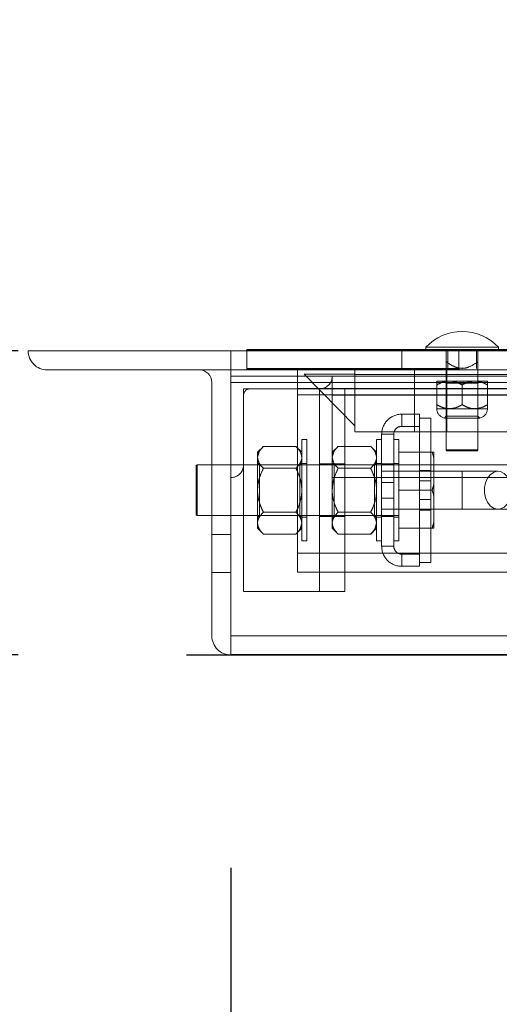
# Model space of a CAD drawing. Units: inches. Extents: x 0.1 to 10.8, y 0.2 to 8.4.
# Drawn here: x 1.2 to 1.4, y 3.7 to 4.2 of the extents above; entities that cross this region are included whole.
import ezdxf

# ---------------------------------------------------------------- set-up
doc = ezdxf.new("R2010")
doc.units = ezdxf.units.IN
doc.header["$MEASUREMENT"] = 0
doc.linetypes.add('CENTERX2', pattern=[0.7999999999999999, 0.5, -0.1, 0.1, -0.1])
doc.linetypes.add('HIDDEN', pattern=[0.07500000000000001, 0.05, -0.025])
doc.layers.add('FORMAT', color=7, linetype='Continuous')
doc.styles.add('SLDTEXTSTYLE0', font='ARIAL.TTF', dxfattribs={"width": 0.948})
doc.dimstyles.new('SLDDIMSTYLE1', dxfattribs={"dimtxt": 0.08089192708333333, "dimasz": 0.08089192708333333, "dimexe": 0, "dimexo": 0.0625, "dimgap": 0.02022298177083333, "dimtad": 0, "dimtih": 1, "dimtoh": 1, "dimdec": 0, "dimlfac": 21, "dimrnd": 1e-09, "dimzin": 12, "dimdsep": 46, "dimlunit": 5, "dimtxsty": 'SLDTEXTSTYLE0', "dimsah": 1, "dimcen": 0.09, "dimadec": 0, "dimazin": 3, "dimtfac": 1, "dimtdec": 0, "dimtofl": 0, "dimtmove": 0, "dimatfit": 3, "dimfxl": 0, "dimfrac": 2, "dimtolj": 1, "dimtzin": 12, "dimarcsym": 0})
doc.dimstyles.new('SLDDIMSTYLE4', dxfattribs={"dimtxt": 0.08089192708333333, "dimasz": 0.08089192708333333, "dimexe": 0, "dimexo": 0.0625, "dimgap": 0.02022298177083333, "dimtad": 0, "dimtih": 1, "dimtoh": 1, "dimdec": 0, "dimlfac": 21, "dimrnd": 1e-09, "dimzin": 12, "dimdsep": 46, "dimlunit": 5, "dimtxsty": 'SLDTEXTSTYLE0', "dimsah": 1, "dimcen": 0.09, "dimadec": 0, "dimazin": 3, "dimtfac": 1, "dimtdec": 0, "dimtmove": 0, "dimatfit": 0, "dimfxl": 0, "dimfrac": 2, "dimtolj": 1, "dimtzin": 12, "dimarcsym": 0})

# ---------------------------------------------------------------- blocks, each defined once
blk = doc.blocks.new('*D29')
at = {"layer": 'FORMAT', "color": 8}
for p, q in [((1.287746701223124, 3.754918420646281), (1.287746701223124, 3.326048353221701)), ((4.716318129794551, 3.754918420646281), (4.716318129794551, 3.326048353221701)), ((1.287746701223124, 3.426048353221701), (2.776723778293442, 3.426048353221701)), ((4.716318129794551, 3.426048353221701), (3.227341052724235, 3.426048353221701))]:
    blk.add_line(p, q, dxfattribs=at)
for points in [[(1.287746701223124, 3.426048353221701), (1.368638628306457, 3.413603441362727), (1.368638628306457, 3.438493265080675)], [(4.716318129794551, 3.426048353221701), (4.635426202711218, 3.438493265080675), (4.635426202711218, 3.413603441362727)]]:
    blk.add_solid(points, dxfattribs=at)
at = {"layer": 'FORMAT', "color": 8, "char_height": 0.08333333333333333, "attachment_point": 1, "style": 'SLDTEXTSTYLE0'}
for s, insert in [('72"', (2.883513890478286, 3.533470662577725, 0.0001874765654293213)), ('LENGTH', (2.776723778293442, 3.409242268508067, 0.0001874765654293213))]:
    blk.add_mtext(s, dxfattribs=dict(at, insert=insert))
blk = doc.blocks.new('*D30')
at = {"layer": 'FORMAT', "color": 8}
for p, q in [((0.9043983697645568, 3.997775563503424), (0.9043983697645568, 4.153336961740604)), ((1.187746701223122, 3.997775563503424), (0.8043983697645567, 3.997775563503424)), ((1.187746701223122, 3.854918420646281), (0.8043983697645567, 3.854918420646281)), ((0.9043983697645568, 3.854918420646281), (0.9043983697645568, 3.699357022409102))]:
    blk.add_line(p, q, dxfattribs=at)
for points in [[(0.9043983697645568, 3.997775563503424), (0.9168432816235311, 4.078667490586757), (0.8919534579055824, 4.078667490586757)], [(0.9043983697645568, 3.854918420646281), (0.8919534579055824, 3.774026493562948), (0.9168432816235311, 3.774026493562948)]]:
    blk.add_solid(points, dxfattribs=at)
at = {"layer": 'FORMAT', "color": 8, "insert": (0.8167440490214165, 3.971655104396047, 0.0001874765654293213), "char_height": 0.08333333333333333, "attachment_point": 1, "style": 'SLDTEXTSTYLE0'}
blk.add_mtext('3"', dxfattribs=at)

msp = doc.modelspace()

# ---------------------------------------------------------------- linework, layer by layer
at = {"color": 7, "linetype": 'Continuous', "lineweight": 15}
for p, q in [((1.192508605985029, 3.997775563503424), (1.287746701223124, 3.997775563503424)), ((4.716318129794552, 3.997775563503424), (1.287746701223122, 3.997775563503424)), ((1.287746701223124, 3.997775563503424), (1.287746701223124, 3.988846992074853)), ((1.295175272651695, 3.998489849217715), (1.295175272651695, 3.998013658741519)), ((1.295175272651695, 3.998489849217715), (1.481352200496588, 3.998489849217715)), ((1.295175272651695, 3.998013658741519), (1.295175272651695, 3.997775563503424)), ((1.295175272651695, 3.998013658741519), (1.473746701223128, 3.998013658741519)), ((1.379270510746933, 3.999442230170095), (1.379270510746933, 3.998489849217714)), ((1.413508605985028, 3.999442230170095), (1.379270510746933, 3.999442230170095)), ((1.413508605985028, 3.998489849217714), (1.413508605985028, 3.999442230170095)), ((1.287746701223124, 3.988846992074853), (1.201437177413601, 3.988846992074853)), ((4.716318129794552, 3.988846992074853), (1.287746701223122, 3.988846992074853)), ((1.287746701223122, 3.982894611122472), (1.287746701223122, 3.988846992074853)), ((1.278818129794553, 3.863846992074852), (1.278818129794553, 3.982894611122472)), ((4.716318129794552, 3.982894611122472), (1.287746701223122, 3.982894611122472)), ((1.287746701223122, 3.863846992074852), (1.287746701223122, 3.982894611122472)), ((1.271894320270743, 3.944204134931995), (1.271418129794552, 3.943929206232381)), ((1.271418129794552, 3.920669539822085), (1.271418129794552, 3.943929206232381)), ((1.278818129794553, 3.944204134931995), (1.271894320270743, 3.944204134931995)), ((1.271894320270743, 3.944204134931995), (1.271894320270743, 3.920394611122472)), ((1.271418129794552, 3.920669539822085), (1.271894320270743, 3.920394611122472)), ((1.271894320270743, 3.920394611122472), (1.278818129794553, 3.920394611122472)), ((4.716318129794552, 3.863846992074852), (1.287746701223122, 3.863846992074852)), ((1.287746701223122, 3.854918420646281), (1.287746701223122, 3.863846992074852)), ((4.716318129794552, 3.854918420646281), (1.287746701223122, 3.854918420646281))]:
    msp.add_line(p, q, dxfattribs=at)
at = {"color": 7, "linetype": 'HIDDEN', "lineweight": 0}
for p, q in [((1.295175272651695, 3.997775563503424), (1.295175272651695, 3.989085087312948)), ((1.368103844080267, 3.998489849217715), (1.368103844080267, 3.989561277789143)), ((1.388949082175504, 3.992643223937752), (1.388949082175504, 3.998489849217714)), ((1.389699082175505, 3.998489849217715), (1.389699082175505, 3.989561277789143)), ((1.394865748842171, 3.989561277789143), (1.394865748842171, 3.998489849217715)), ((1.403080034556457, 3.989561277789143), (1.403080034556457, 3.998489849217715)), ((1.403830034556456, 3.992643223937752), (1.403830034556456, 3.998489849217714)), ((1.295175272651695, 3.989561277789143), (4.708889558365981, 3.989561277789143)), ((1.295175272651695, 3.989085087312948), (1.473746701223128, 3.989085087312948)), ((1.318984796461219, 3.989085087312948), (1.318984796461219, 3.893846992074853)), ((1.34591336788979, 3.986608896836763), (1.34591336788979, 3.989561277789143)), ((1.374008605985028, 3.989561277789143), (1.374008605985028, 3.959799373027238)), ((1.388949082175504, 3.989561277789143), (1.388949082175504, 3.951346992074857)), ((1.388960986937409, 3.989561277789143), (1.388960986937409, 3.986608896836763)), ((1.389246701223123, 3.989561277789143), (1.389246701223123, 3.959799373027238)), ((1.403818129794552, 3.986608896836763), (1.403818129794552, 3.989561277789143)), ((1.403830034556456, 3.951346992074857), (1.403830034556456, 3.989561277789143)), ((1.335365748842172, 3.985870801598662), (1.287746701223124, 3.985870801598662)), ((1.287746701223123, 3.982894611122472), (4.716318129794553, 3.982894611122472)), ((1.322103844080266, 3.986846992074858), (1.34591336788979, 3.986846992074858)), ((1.34591336788979, 3.962513658741524), (1.322103844080266, 3.986846992074858)), ((1.335365748842172, 3.985870801598662), (1.335365748842172, 3.938251753979614)), ((1.335365748842172, 3.985870801598662), (1.473746701223128, 3.985870801598662)), ((1.441151463127885, 3.986608896836763), (1.34591336788979, 3.986608896836763)), ((1.34591336788979, 3.959799373027238), (1.34591336788979, 3.986608896836763)), ((1.384484796461219, 3.983608896836759), (1.390437177413601, 3.983608896836759)), ((1.387996701223125, 3.983608896836759), (1.388949082175506, 3.982656515884379)), ((1.388949082175506, 3.982656515884379), (1.396389558365982, 3.982656515884379)), ((1.388949082175506, 3.982656515884379), (1.388949082175506, 3.967096992074854)), ((1.390437177413601, 3.983608896836759), (1.402341939318363, 3.983608896836759)), ((1.396389558365982, 3.982656515884379), (1.403830034556458, 3.982656515884379)), ((1.402341939318363, 3.983608896836759), (1.408294320270745, 3.983608896836759)), ((1.403830034556458, 3.982656515884379), (1.404782415508839, 3.983608896836759)), ((1.403830034556458, 3.967096992074854), (1.403830034556458, 3.982656515884379)), ((1.293699082175505, 3.976942230170091), (1.293699082175505, 3.979918420646281)), ((1.293699082175505, 3.979918420646281), (1.296675272651696, 3.979918420646281)), ((1.296675272651696, 3.979918420646281), (1.329413367889791, 3.979918420646281)), ((1.318984796461219, 3.980156515884377), (4.685080034556457, 3.980156515884377)), ((1.329413367889791, 3.979918420646281), (1.335365748842171, 3.979918420646281)), ((1.329413367889791, 3.884680325408186), (1.329413367889791, 3.979918420646281)), ((1.335365748842172, 3.979918420646281), (1.473746701223128, 3.979918420646281)), ((1.341318129794553, 3.884680325408186), (1.341318129794553, 3.979918420646281)), ((1.384484796461219, 3.972450569912703), (1.384484796461219, 3.981767223760816)), ((1.396389558365982, 3.972450569912706), (1.396389558365982, 3.981767223760819)), ((1.408294320270745, 3.972450569912703), (1.408294320270745, 3.981767223760816)), ((1.293699082175505, 3.944204134931995), (1.293699082175505, 3.976942230170091)), ((1.318984796461219, 3.977180325408186), (2.351238764715186, 3.977180325408186)), ((1.335365748842172, 3.976942230170091), (1.473746701223128, 3.976942230170091)), ((1.384484796461219, 3.970608896836759), (1.390437177413601, 3.970608896836759)), ((1.390437177413601, 3.970608896836759), (1.402341939318363, 3.970608896836759)), ((1.402341939318363, 3.970608896836759), (1.408294320270745, 3.970608896836759)), ((1.367989558365981, 3.962318420646281), (1.367989558365981, 3.968013658741519)), ((1.3764371774136, 3.96801365874152), (1.367989558365981, 3.96801365874152)), ((1.3764371774136, 3.962318420646282), (1.3764371774136, 3.96801365874152)), ((1.3764371774136, 3.966227944455804), (1.381646701223124, 3.966227944455804)), ((1.381646701223124, 3.898370801598662), (1.381646701223124, 3.966227944455804)), ((1.388949082175506, 3.967096992074854), (1.388081762800575, 3.966229672699924)), ((1.388081762800575, 3.966229672699924), (1.404697353931389, 3.966229672699924)), ((1.403830034556458, 3.967096992074854), (1.388949082175506, 3.967096992074854)), ((1.404697353931389, 3.966229672699924), (1.403830034556458, 3.967096992074854)), ((1.441151463127885, 3.959799373027238), (1.34591336788979, 3.959799373027238)), ((1.3764371774136, 3.962318420646282), (1.367989558365981, 3.962318420646282)), ((1.3764371774136, 3.902280325408186), (1.3764371774136, 3.962318420646282)), ((1.321080034556457, 3.90848984921771), (1.321080034556457, 3.956108896836758)), ((1.323460986937409, 3.956108896836757), (1.321080034556457, 3.956108896836757)), ((1.323460986937409, 3.956108896836758), (1.321080034556457, 3.956108896836758)), ((1.323460986937409, 3.90848984921771), (1.323460986937409, 3.956108896836758)), ((1.356199082175505, 3.90848984921771), (1.356199082175505, 3.956108896836758)), ((1.358580034556457, 3.956108896836758), (1.356199082175505, 3.956108896836758)), ((1.364275272651695, 3.958604134931995), (1.358580034556457, 3.958604134931996)), ((1.358580034556457, 3.958604134931996), (1.358580034556457, 3.905994611122471)), ((1.364275272651695, 3.958604134931996), (1.364275272651695, 3.905994611122471)), ((1.366656225032648, 3.956108896836758), (1.364275272651695, 3.956108896836758)), ((1.366656225032648, 3.90848984921771), (1.366656225032648, 3.956108896836758)), ((1.303009210837041, 3.952919025498291), (1.300246701223125, 3.950156515884376)), ((1.300246701223125, 3.950156515884377), (1.300246701223125, 3.947764112380527)), ((1.303009210837041, 3.952919025498291), (1.318317524942544, 3.952919025498291)), ((1.321080034556459, 3.950156515884375), (1.318317524942544, 3.952919025498291)), ((1.338128258456085, 3.952919025498291), (1.33536574884217, 3.950156515884376)), ((1.338128258456085, 3.952919025498291), (1.353436572561588, 3.952919025498291)), ((1.356199082175503, 3.950156515884375), (1.353436572561588, 3.952919025498291)), ((1.382269218727756, 3.950156515884377), (1.366656225032648, 3.950156515884377)), ((1.383025272651695, 3.947592112777625), (1.382269218727756, 3.950156515884377)), ((1.382269218727756, 3.950156515884377), (1.383025272651695, 3.950156515884376)), ((1.383025272651695, 3.947592112777625), (1.383025272651695, 3.950156515884376)), ((1.388949082175504, 3.951346992074857), (1.403830034556456, 3.951346992074857)), ((1.388949082175504, 3.951346992074857), (1.389224010875118, 3.950870801598667)), ((1.403555105856843, 3.950870801598667), (1.389224010875118, 3.950870801598667)), ((1.403555105856843, 3.950870801598667), (1.403830034556456, 3.951346992074857)), ((1.300246701223125, 3.947764112380527), (1.300840904948988, 3.949787721803072)), ((1.300246701223125, 3.947764112380527), (1.300246701223125, 3.932299373027234)), ((1.335365748842169, 3.947764112380527), (1.335959952568032, 3.949787721803071)), ((1.383025272651695, 3.947592112777625), (1.383025272651695, 3.934863776133986)), ((1.366656225032648, 3.944204134931995), (1.278818129794553, 3.944204134931995)), ((1.293699082175505, 3.884680325408186), (1.293699082175505, 3.944204134931995)), ((1.301199082175506, 3.944204134931995), (1.300246701223125, 3.945156515884375)), ((1.301199082175506, 3.920394611122471), (1.301199082175506, 3.944204134931995)), ((1.320127653604078, 3.944204134931995), (1.301199082175506, 3.944204134931995)), ((1.30300921083704, 3.942609199262762), (1.318317524942544, 3.942609199262762)), ((1.321080034556459, 3.945156515884376), (1.320127653604078, 3.944204134931996)), ((1.320127653604078, 3.944204134931996), (1.320127653604078, 3.920394611122473)), ((1.323460986937409, 3.944918420646281), (1.321080034556457, 3.944918420646281)), ((1.323460986937409, 3.944918420646281), (1.321080034556457, 3.944918420646281)), ((1.341318129794553, 3.944680325408186), (1.329413367889791, 3.944680325408186)), ((1.33631812979455, 3.944204134931995), (1.33536574884217, 3.945156515884375)), ((1.335365748842172, 3.944204134931995), (1.473746701223128, 3.944204134931995)), ((1.33631812979455, 3.920394611122471), (1.33631812979455, 3.944204134931995)), ((1.355246701223122, 3.944204134931995), (1.33631812979455, 3.944204134931995)), ((1.338128258456084, 3.942609199262762), (1.353436572561588, 3.942609199262762)), ((1.356199082175503, 3.945156515884376), (1.355246701223122, 3.944204134931996)), ((1.355246701223122, 3.944204134931996), (1.355246701223122, 3.920394611122473)), ((1.358580034556457, 3.944918420646281), (1.356199082175505, 3.944918420646281)), ((1.364275272651696, 3.944680325408187), (1.358580034556459, 3.944680325408187)), ((1.396336854499953, 3.941227944455805), (1.358580034556456, 3.941227944455805)), ((1.364275272651697, 3.941227944455806), (1.358580034556459, 3.941227944455806)), ((1.366656225032648, 3.944918420646281), (1.364275272651695, 3.944918420646281)), ((1.381646701223124, 3.941585087312948), (1.3764371774136, 3.941585087312948)), ((1.41317273024249, 3.941227944455805), (1.396336854499953, 3.941227944455805)), ((1.396336854499953, 3.92339161615946), (1.396336854499953, 3.941207129895006)), ((1.396336854499953, 3.941207129895006), (1.396336854499953, 3.923391616159461)), ((1.557721963858334, 3.941227944455805), (1.41317273024249, 3.941227944455805)), ((1.33536574884217, 3.938251753979614), (1.33536574884217, 3.932299373027234)), ((1.335365748842172, 3.938251753979614), (1.473746701223128, 3.938251753979614)), ((1.3764371774136, 3.936680325408185), (1.381646701223124, 3.936680325408186)), ((1.300246701223125, 3.932299373027234), (1.300246701223125, 3.91683463367394)), ((1.33536574884217, 3.932299373027234), (1.33536574884217, 3.91683463367394)), ((1.364275272651697, 3.935985087312948), (1.358580034556459, 3.935985087312948)), ((1.382269218727756, 3.932299373027234), (1.366656225032648, 3.932299373027234)), ((1.383025272651695, 3.929734969920482), (1.382269218727756, 3.932299373027234)), ((1.383025272651695, 3.929734969920482), (1.383025272651695, 3.934863776133986)), ((1.364275272651697, 3.92861365874152), (1.358580034556459, 3.928613658741519)), ((1.3764371774136, 3.92791842064628), (1.381646701223124, 3.92791842064628)), ((1.383025272651695, 3.929734969920482), (1.383025272651695, 3.917006633276843)), ((1.358580034556456, 3.923370801598662), (1.396336854499953, 3.923370801598662)), ((1.358580034556459, 3.923370801598663), (1.364275272651697, 3.923370801598663)), ((1.3764371774136, 3.923013658741519), (1.381646701223124, 3.923013658741519)), ((1.396336854499953, 3.923370801598662), (1.41317273024249, 3.923370801598662)), ((1.41317273024249, 3.923370801598662), (1.557721963858334, 3.923370801598662)), ((1.278818129794553, 3.920394611122472), (1.366656225032648, 3.920394611122472)), ((1.300246701223125, 3.919442230170091), (1.301199082175506, 3.920394611122471)), ((1.301199082175506, 3.920394611122471), (1.320127653604078, 3.920394611122471)), ((1.303009210837041, 3.921989546791704), (1.318317524942543, 3.921989546791703)), ((1.320127653604078, 3.920394611122471), (1.321080034556459, 3.919442230170091)), ((1.321080034556457, 3.919680325408186), (1.323460986937409, 3.919680325408186)), ((1.321080034556457, 3.919680325408186), (1.323460986937409, 3.919680325408186)), ((1.329413367889791, 3.919918420646281), (1.341318129794553, 3.919918420646281)), ((1.33536574884217, 3.919442230170091), (1.33631812979455, 3.920394611122471)), ((1.33631812979455, 3.920394611122471), (1.355246701223122, 3.920394611122471)), ((1.338128258456085, 3.921989546791704), (1.353436572561587, 3.921989546791703)), ((1.355246701223122, 3.920394611122471), (1.356199082175503, 3.919442230170091)), ((1.356199082175505, 3.919680325408186), (1.358580034556457, 3.919680325408186)), ((1.358580034556459, 3.919918420646282), (1.364275272651696, 3.919918420646282)), ((1.364275272651695, 3.919680325408186), (1.366656225032648, 3.919680325408186)), ((1.300246701223125, 3.91683463367394), (1.300246701223125, 3.914442230170091)), ((1.300246701223125, 3.91444223017009), (1.303009210837041, 3.911679720556175)), ((1.318317524942544, 3.911679720556176), (1.321080034556459, 3.91444223017009)), ((1.321080034556459, 3.91683463367394), (1.320485830830595, 3.914811024251389)), ((1.33536574884217, 3.91683463367394), (1.33536574884217, 3.914442230170091)), ((1.33536574884217, 3.91444223017009), (1.338128258456085, 3.911679720556175)), ((1.353436572561588, 3.911679720556176), (1.356199082175503, 3.91444223017009)), ((1.356199082175503, 3.91683463367394), (1.355604878449639, 3.914811024251389)), ((1.382269218727756, 3.91444223017009), (1.366656225032648, 3.91444223017009)), ((1.383025272651695, 3.91444223017009), (1.382269218727756, 3.91444223017009)), ((1.383025272651695, 3.91444223017009), (1.383025272651695, 3.917006633276843)), ((1.287746701223124, 3.9114660396939), (1.278818129794553, 3.9114660396939)), ((1.303009210837041, 3.911679720556175), (1.318317524942544, 3.911679720556176)), ((1.321080034556457, 3.90848984921771), (1.323460986937409, 3.90848984921771)), ((1.321080034556457, 3.90848984921771), (1.323460986937409, 3.90848984921771)), ((1.338128258456085, 3.911679720556175), (1.353436572561588, 3.911679720556176)), ((1.356199082175505, 3.90848984921771), (1.358580034556457, 3.90848984921771)), ((1.364275272651695, 3.90848984921771), (1.366656225032648, 3.90848984921771)), ((1.364275272651695, 3.905994611122471), (1.358580034556457, 3.905994611122471)), ((1.318984796461219, 3.902775563503424), (4.685080034556457, 3.902775563503424)), ((1.367989558365981, 3.902280325408185), (1.367989558365981, 3.896585087312947)), ((1.367989558365981, 3.902280325408186), (1.3764371774136, 3.902280325408186)), ((1.3764371774136, 3.902280325408186), (1.3764371774136, 3.896585087312948)), ((1.367989558365981, 3.896585087312948), (1.3764371774136, 3.896585087312948)), ((1.3764371774136, 3.898370801598662), (1.381646701223124, 3.898370801598662)), ((1.278818129794553, 3.893608896836757), (1.287746701223124, 3.893608896836757)), ((1.318984796461219, 3.893846992074853), (1.467246147588113, 3.893846992074853)), ((1.293699082175505, 3.884680325408186), (1.341318129794553, 3.884680325408186)), ((1.287746701223123, 3.863846992074852), (4.716318129794553, 3.863846992074852))]:
    msp.add_line(p, q, dxfattribs=at)
at = {"color": 7, "linetype": 'CENTERX2'}
msp.add_line((1.266913367889791, 3.854918420646281), (4.737151463127885, 3.854918420646281), dxfattribs=at)
at = {"color": 7, "linetype": 'Continuous'}
for p, q in [((1.26691336788979, 3.854918420646281), (4.737151463127885, 3.854918420646281)), ((1.266913367889791, 3.854918420646281), (4.737151463127885, 3.854918420646281)), ((4.716318129794551, 3.854918420646281), (1.287746701223124, 3.854918420646281)), ((1.287746701223124, 3.854918420646281), (4.716318129794552, 3.854918420646281)), ((4.621080510746933, 3.854918420646281), (1.382985272651695, 3.854918420646281)), ((1.382985272651695, 3.854918420646281), (4.621080510746933, 3.854918420646281))]:
    msp.add_line(p, q, dxfattribs=at)
at = {"color": 7, "linetype": 'HIDDEN', "lineweight": 0, "flags": 128}
for points in [[(1.419486183645942, 3.932299373027234), (1.419252063667538, 3.934708272769707), (1.418567067340099, 3.936938515438264), (1.41748199770758, 3.938824694136859), (1.416077329420763, 3.940226919620112), (1.41445724030055, 3.941041195238683), (1.412741884945573, 3.941207129895006), (1.411058483415283, 3.940712416974723), (1.409531885900131, 3.93959374707197), (1.408275313154097, 3.937934086815859), (1.407381959429317, 3.935856525615146), (1.406918080684736, 3.933515146679879), (1.406918080684736, 3.931083599374588), (1.407381959429317, 3.92874222043932), (1.408275313154097, 3.926664659238608), (1.409531885900131, 3.925004998982498), (1.411058483415283, 3.923886329079744), (1.412741884945573, 3.92339161615946), (1.41445724030055, 3.923557550815784), (1.416077329420763, 3.924371826434355), (1.417481997707581, 3.925774051917608), (1.418567067340099, 3.927660230616203), (1.419252063667538, 3.92989047328476), (1.419486183645942, 3.932299373027234)], [(1.419486183645942, 3.932299373027234), (1.419252063667538, 3.934708272769707), (1.418567067340099, 3.936938515438265), (1.41748199770758, 3.93882469413686), (1.416077329420763, 3.940226919620112), (1.41445724030055, 3.941041195238683), (1.412741884945573, 3.941207129895006), (1.411058483415283, 3.940712416974723), (1.409531885900131, 3.93959374707197), (1.408275313154097, 3.937934086815859), (1.407381959429317, 3.935856525615147), (1.406918080684736, 3.933515146679879), (1.406918080684736, 3.931083599374588), (1.407381959429317, 3.92874222043932), (1.408275313154097, 3.926664659238608), (1.409531885900131, 3.925004998982498), (1.411058483415283, 3.923886329079744), (1.412741884945573, 3.923391616159461), (1.41445724030055, 3.923557550815784), (1.416077329420763, 3.924371826434355), (1.417481997707581, 3.925774051917608), (1.418567067340099, 3.927660230616203), (1.419252063667538, 3.929890473284761), (1.419486183645942, 3.932299373027234)], [(1.419486183645942, 3.932299373027234), (1.419252063667538, 3.92989047328476), (1.418567067340099, 3.927660230616203), (1.41748199770758, 3.925774051917608), (1.416077329420763, 3.924371826434355), (1.41445724030055, 3.923557550815784), (1.412741884945573, 3.923391616159461), (1.411058483415283, 3.923886329079744), (1.409531885900131, 3.925004998982498), (1.408275313154097, 3.926664659238608), (1.407381959429317, 3.92874222043932), (1.406918080684736, 3.931083599374588), (1.406918080684736, 3.933515146679879), (1.407381959429317, 3.935856525615147), (1.408275313154097, 3.937934086815859), (1.409531885900131, 3.93959374707197), (1.411058483415283, 3.940712416974723), (1.412741884945573, 3.941207129895006), (1.41445724030055, 3.941041195238683), (1.416077329420763, 3.940226919620112), (1.417481997707581, 3.938824694136859), (1.418567067340099, 3.936938515438264), (1.419252063667538, 3.934708272769707), (1.419486183645942, 3.932299373027234)]]:
    msp.add_lwpolyline(points, dxfattribs=at)
at = {"color": 7, "linetype": 'Continuous', "lineweight": 15}
for centre, radius, start, end in [((1.39638955836598, 3.983431203002818), 0.02343959859584907, 43.08448240172618, 136.9155175982731), ((1.201437177413601, 3.997775563503424), 0.008928571428571397, 180, 270.0000000000008), ((1.272865748842172, 3.982894611122472), 0.005952380952380931, 0, 90), ((1.287746701223124, 3.863846992074852), 0.008928571428571397, 180, 270.0000000000008)]:
    msp.add_arc(centre, radius, start, end, dxfattribs=at)
at = {"color": 7, "linetype": 'HIDDEN', "lineweight": 0}
for centre, radius, start, end in [((1.329413367889791, 3.985870801598662), 0.005952380952380931, 270.0000000000008, 0), ((1.296675272651696, 3.976942230170091), 0.002976190476190466, 90, 180), ((1.388949082175506, 3.970608896836759), 0.004464285714285587, 180, 258.7973605956579), ((1.403830034556458, 3.970608896836759), 0.004464285714285587, 281.2026394043465, 0), ((1.367989558365981, 3.958604134931996), 0.009409523809523979, 90, 180.0000000000658), ((1.367989558365981, 3.958604134931996), 0.003714285714285781, 90, 180.0000000000077), ((1.287746701223124, 3.944204134931995), 0.005952380952381153, 270.0000000000008, 0), ((1.367989558365981, 3.905994611122471), 0.009409523809523979, 180, 270.0000000000008), ((1.367989558365981, 3.905994611122471), 0.003714285714285781, 180, 270.0000000000008)]:
    msp.add_arc(centre, radius, start, end, dxfattribs=at)
for points, knots in [([(1.388949082175504, 3.989561277789143), (1.388949082175504, 3.989568519558909), (1.388949082175504, 3.989602549885686), (1.388949082175504, 3.990370426954745), (1.388949082175504, 3.991754026641102), (1.388949082175504, 3.992643223937752)], [0, 0, 0, 0, 0.0880883107898406, 0.41394218513896, 0.9999999999999999, 0.9999999999999999, 0.9999999999999999, 0.9999999999999999]), ([(1.388949082175504, 3.992643223937752), (1.389606924323826, 3.992198364802231), (1.391316533091157, 3.991042259070404), (1.393809863969667, 3.98977797207655), (1.395737418071332, 3.989616057563306), (1.39638955836598, 3.989561277789143)], [0, 0, 0, 0, 0.2927132455773183, 0.7607070058204024, 1, 1, 1, 1]), ([(1.39638955836598, 3.989561277789143), (1.396629278622437, 3.989568519558907), (1.397755765507037, 3.989602549885678), (1.400423832435348, 3.990370426954704), (1.402497409715525, 3.991754026641081), (1.403830034556456, 3.992643223937752)], [0, 0, 0, 0, 0.0880883107769327, 0.4139421851253609, 1, 1, 1, 1]), ([(1.403830034556456, 3.992643223937752), (1.403830034556456, 3.991754026641081), (1.403830034556456, 3.990370426954703), (1.403830034556457, 3.989602549885678), (1.403830034556456, 3.989568519558907), (1.403830034556456, 3.989561277789143)], [0, 0, 0, 0, 0.5860578148746154, 0.9119116892230674, 1, 1, 1, 1]), ([(1.390437177413601, 3.983608896836759), (1.389389918173763, 3.983502417815685), (1.387312011307613, 3.983291148742493), (1.385422165350062, 3.982272484218322), (1.384484796461219, 3.981767223760816)], [0, 0, 0, 0, 0.5039971987669098, 1, 1, 1, 1]), ([(1.384484796461219, 3.981767223760816), (1.384484796461219, 3.982152574862212), (1.38448479646122, 3.983185622773138), (1.384484796461219, 3.983445782678358), (1.384484796461219, 3.983608896836759)], [0, 0, 0, 0, 0.3730234554668056, 1, 1, 1, 1]), ([(1.396389558365982, 3.981767223760819), (1.395574553249589, 3.982197420087469), (1.393916677232804, 3.983072521553849), (1.391861250303148, 3.983570967834821), (1.390686469006804, 3.983602257161648), (1.3904371774136, 3.983608896836759)], [0, 0, 0, 0, 0.4323833537854622, 0.8795502971453731, 1, 1, 1, 1]), ([(1.402341939318363, 3.983608896836759), (1.401294680078525, 3.983502417815686), (1.399216773212376, 3.983291148742496), (1.397326927254826, 3.982272484218325), (1.396389558365982, 3.981767223760819)], [0, 0, 0, 0, 0.5039971987667746, 1, 1, 1, 1]), ([(1.408294320270745, 3.981767223760816), (1.407479315154352, 3.982197420087466), (1.405821439137566, 3.983072521553846), (1.40376601220791, 3.983570967834821), (1.402591230911567, 3.983602257161648), (1.402341939318363, 3.983608896836759)], [0, 0, 0, 0, 0.4323833537854227, 0.8795502971453957, 1, 1, 1, 1]), ([(1.408294320270745, 3.983608896836759), (1.408294320270746, 3.9834457826789), (1.408294320270747, 3.983185622774096), (1.408294320270745, 3.982152574863282), (1.408294320270745, 3.981767223760816)], [0, 0, 0, 0, 0.6269765434566945, 1, 1, 1, 1]), ([(1.384484796461219, 3.972450569912703), (1.385299801577612, 3.972020373586053), (1.386957677594398, 3.971145272119673), (1.389013104524053, 3.970646825838698), (1.390187885820397, 3.970615536511871), (1.3904371774136, 3.970608896836759)], [0, 0, 0, 0, 0.4323833537854082, 0.8795502971453966, 1, 1, 1, 1]), ([(1.384484796461219, 3.970608896836759), (1.38448479646122, 3.970772010995161), (1.38448479646122, 3.971032170900381), (1.384484796461219, 3.972065218811307), (1.384484796461219, 3.972450569912703)], [0, 0, 0, 0, 0.6269765445331945, 1, 1, 1, 1]), ([(1.390437177413601, 3.970608896836759), (1.391484436653439, 3.970715375857835), (1.393562343519588, 3.970926644931029), (1.395452189477138, 3.9719453094552), (1.396389558365982, 3.972450569912706)], [0, 0, 0, 0, 0.5039971987669363, 0.9999999999999999, 0.9999999999999999, 0.9999999999999999, 0.9999999999999999]), ([(1.396389558365982, 3.972450569912706), (1.397204563482375, 3.972020373586056), (1.398862439499162, 3.971145272119677), (1.400917866428814, 3.970646825838697), (1.402092647725159, 3.970615536511871), (1.402341939318362, 3.970608896836759)], [0, 0, 0, 0, 0.4323833537854618, 0.8795502971453754, 1, 1, 1, 1]), ([(1.402341939318363, 3.970608896836759), (1.4033891985582, 3.970715375857834), (1.405467105424351, 3.970926644931025), (1.407356951381901, 3.971945309455197), (1.408294320270745, 3.972450569912703)], [0, 0, 0, 0, 0.5039971987669027, 1, 1, 1, 1]), ([(1.408294320270745, 3.972450569912703), (1.408294320270745, 3.972065218810237), (1.408294320270747, 3.971032170899423), (1.408294320270746, 3.97077201099462), (1.408294320270745, 3.970608896836759)], [0, 0, 0, 0, 0.3730234565433077, 1, 1, 1, 1]), ([(1.303009210837041, 3.952919025498291), (1.302363913921511, 3.95221320754332), (1.301051256541049, 3.950777438790119), (1.300303592630701, 3.948997386068201), (1.300256660145625, 3.947979998708538), (1.300246701223125, 3.947764112380527)], [0, 0, 0, 0, 0.4323850603483057, 0.8795539340235992, 1, 1, 1, 1]), ([(1.321080034556459, 3.947764112380527), (1.320920314237894, 3.948671070624141), (1.320603408880801, 3.95047059073933), (1.319075411535955, 3.952107245054147), (1.318317524942544, 3.952919025498291)], [0, 0, 0, 0, 0.5040000586597734, 1, 1, 1, 1]), ([(1.338128258456085, 3.952919025498291), (1.337482961540555, 3.95221320754332), (1.336170304160093, 3.950777438790119), (1.335422640249745, 3.948997386068201), (1.335375707764669, 3.947979998708538), (1.335365748842169, 3.947764112380527)], [0, 0, 0, 0, 0.4323850603483057, 0.8795539340235992, 1, 1, 1, 1]), ([(1.356199082175503, 3.947764112380527), (1.356039361856938, 3.948671070624141), (1.355722456499844, 3.95047059073933), (1.354194459155, 3.952107245054147), (1.353436572561588, 3.952919025498291)], [0, 0, 0, 0, 0.5040000586597734, 1, 1, 1, 1]), ([(1.300246701223125, 3.947764112380527), (1.30040642154169, 3.946857154136913), (1.300723326898783, 3.945057634021723), (1.302251324243629, 3.943420979706906), (1.30300921083704, 3.942609199262762)], [0, 0, 0, 0, 0.5040000586598062, 1, 1, 1, 1]), ([(1.318317524942544, 3.942609199262762), (1.318962821858074, 3.943315017217734), (1.320275479238534, 3.944750785970934), (1.321023143148885, 3.946530838692853), (1.321070075633959, 3.947548226052516), (1.321080034556459, 3.947764112380527)], [0, 0, 0, 0, 0.4323850603482941, 0.8795539340236095, 1, 1, 1, 1]), ([(1.335365748842169, 3.947764112380527), (1.335525469160734, 3.946857154136913), (1.335842374517828, 3.945057634021723), (1.337370371862673, 3.943420979706906), (1.338128258456084, 3.942609199262762)], [0, 0, 0, 0, 0.5040000586598062, 1, 1, 1, 1]), ([(1.353436572561588, 3.942609199262762), (1.354081869477118, 3.943315017217734), (1.355394526857578, 3.944750785970934), (1.35614219076793, 3.946530838692853), (1.356189123253003, 3.947548226052516), (1.356199082175503, 3.947764112380527)], [0, 0, 0, 0, 0.4323850603482941, 0.8795539340236095, 1, 1, 1, 1]), ([(1.30300921083704, 3.942609199262762), (1.302452026349263, 3.9414016478044), (1.301427895814793, 3.939182113076527), (1.300443339505647, 3.935704304493743), (1.300312829116869, 3.93344442445534), (1.300246701223125, 3.932299373027234)], [0, 0, 0, 0, 0.3705335950907332, 0.6810576695938475, 1, 1, 1, 1]), ([(1.321080034556459, 3.932299373027234), (1.321017412039465, 3.933412090452158), (1.32089023504754, 3.935671853581428), (1.319912316393953, 3.939152866889429), (1.31887469239112, 3.941401670912782), (1.318317524942544, 3.942609199262762)], [0, 0, 0, 0, 0.309953545141908, 0.6294694209049136, 1, 1, 1, 1]), ([(1.338128258456084, 3.942609199262762), (1.337571073968307, 3.9414016478044), (1.336546943433837, 3.939182113076527), (1.335562387124692, 3.935704304493743), (1.335431876735913, 3.93344442445534), (1.335365748842169, 3.932299373027234)], [0, 0, 0, 0, 0.3705335950907332, 0.6810576695938475, 1, 1, 1, 1]), ([(1.356199082175503, 3.932299373027234), (1.356136459658509, 3.933412090452158), (1.356009282666584, 3.935671853581428), (1.355031364012998, 3.939152866889429), (1.353993740010165, 3.941401670912782), (1.353436572561588, 3.942609199262762)], [0, 0, 0, 0, 0.309953545141908, 0.6294694209049136, 1, 1, 1, 1]), ([(1.300246701223125, 3.932299373027234), (1.300248331248555, 3.932124172729024), (1.300261683587314, 3.930689021049642), (1.300651359328471, 3.927954323600753), (1.301720270543048, 3.924697968754908), (1.302645349476039, 3.922754120687244), (1.303009210837041, 3.921989546791704)], [0, 0, 0, 0, 0.04884261519685056, 0.4000938465387541, 0.764038870969045, 1, 1, 1, 1]), ([(1.318317524942543, 3.921989546791703), (1.318681415354875, 3.922754142230083), (1.319588560009329, 3.924660206916703), (1.32066443715906, 3.927912548396444), (1.321064661643476, 3.930647198643127), (1.321078404382629, 3.93212417321668), (1.321080034556459, 3.932299373027234)], [0, 0, 0, 0, 0.2359650461389114, 0.5882387196499531, 0.9511565739839528, 1, 1, 1, 1]), ([(1.33536574884217, 3.932299373027234), (1.335367378867599, 3.932124172729024), (1.335380731206358, 3.930689021049642), (1.335770406947515, 3.927954323600753), (1.336839318162092, 3.924697968754908), (1.337764397095083, 3.922754120687244), (1.338128258456085, 3.921989546791704)], [0, 0, 0, 0, 0.04884261519685056, 0.4000938465387541, 0.764038870969045, 1, 1, 1, 1]), ([(1.353436572561587, 3.921989546791703), (1.353800462973919, 3.922754142230082), (1.354707607628373, 3.924660206916703), (1.355783484778104, 3.927912548396444), (1.356183709262519, 3.930647198643127), (1.356197452001674, 3.93212417321668), (1.356199082175503, 3.932299373027234)], [0, 0, 0, 0, 0.2359650461389114, 0.5882387196499531, 0.9511565739839528, 1, 1, 1, 1]), ([(1.382269218727756, 3.932299373027234), (1.38245090161026, 3.932863731153621), (1.382724579005619, 3.93371385010787), (1.382949625152207, 3.934574481599143), (1.383025272651695, 3.934863776133986)], [0, 0, 0, 0, 0.6638578325610167, 1, 1, 1, 1]), ([(1.303009210837041, 3.921989546791704), (1.302363913921511, 3.921283728836733), (1.30105125654105, 3.919847960083532), (1.3003035926307, 3.918067907361613), (1.300256660145625, 3.917050520001951), (1.300246701223125, 3.91683463367394)], [0, 0, 0, 0, 0.4323850603483341, 0.8795539340236381, 1, 1, 1, 1]), ([(1.321080034556459, 3.91683463367394), (1.320920314237894, 3.917741591917554), (1.3206034088808, 3.919541112032743), (1.319075411535955, 3.92117776634756), (1.318317524942543, 3.921989546791703)], [0, 0, 0, 0, 0.5040000586597926, 1, 1, 1, 1]), ([(1.338128258456085, 3.921989546791704), (1.337482961540555, 3.921283728836733), (1.336170304160095, 3.919847960083532), (1.335422640249744, 3.918067907361613), (1.335375707764669, 3.917050520001951), (1.335365748842169, 3.91683463367394)], [0, 0, 0, 0, 0.4323850603483341, 0.8795539340236381, 1, 1, 1, 1]), ([(1.356199082175503, 3.91683463367394), (1.356039361856939, 3.917741591917554), (1.355722456499844, 3.919541112032743), (1.354194459154999, 3.92117776634756), (1.353436572561587, 3.921989546791703)], [0, 0, 0, 0, 0.5040000586597926, 1, 1, 1, 1]), ([(1.300246701223125, 3.91683463367394), (1.30040642154169, 3.915927675430326), (1.300723326898783, 3.914128155315137), (1.302251324243629, 3.912491501000318), (1.303009210837041, 3.911679720556175)], [0, 0, 0, 0, 0.5040000586597974, 1, 1, 1, 1]), ([(1.318317524942544, 3.911679720556176), (1.318962821858074, 3.912385538511146), (1.320275479238536, 3.913821307264346), (1.321023143148884, 3.915601359986266), (1.321070075633959, 3.916618747345929), (1.321080034556459, 3.91683463367394)], [0, 0, 0, 0, 0.4323850603483093, 0.8795539340236166, 1, 1, 1, 1]), ([(1.33536574884217, 3.91683463367394), (1.335525469160734, 3.915927675430325), (1.335842374517828, 3.914128155315137), (1.337370371862673, 3.912491501000318), (1.338128258456085, 3.911679720556175)], [0, 0, 0, 0, 0.5040000586597974, 1, 1, 1, 1]), ([(1.353436572561588, 3.911679720556176), (1.354081869477118, 3.912385538511146), (1.35539452685758, 3.913821307264346), (1.356142190767929, 3.915601359986266), (1.356189123253003, 3.916618747345928), (1.356199082175503, 3.91683463367394)], [0, 0, 0, 0, 0.4323850603483093, 0.8795539340236166, 1, 1, 1, 1]), ([(1.382269218727756, 3.91444223017009), (1.38245090161026, 3.915006588296478), (1.382724579005619, 3.915856707250727), (1.382949625152207, 3.916717338742), (1.383025272651695, 3.917006633276843)], [0, 0, 0, 0, 0.6638578325610118, 0.9999999999999999, 0.9999999999999999, 0.9999999999999999, 0.9999999999999999])]:
    msp.add_open_spline(points, degree=3, knots=knots, dxfattribs=at)

# ---------------------------------------------------------------- dimensions: what is measured, and where the dimension line sits
at = {"layer": 'FORMAT', "color": 8}
dim = msp.add_linear_dim(base=(0.9043983697645568, 3.997775563503424), p1=(1.287746701223122, 3.854918420646281), p2=(1.287746701223122, 3.997775563503424), angle=90.0000000000002, dimstyle='SLDDIMSTYLE4', dxfattribs=at)
dim.commit()
dim.dimension.update_dxf_attribs({"geometry": '*D30', "text_midpoint": (0.9043983697645568, 3.926346992074853), "dimtype": 160})
dim = msp.add_linear_dim(base=(1.287746701223124, 3.426048353221702), p1=(4.716318129794551, 3.854918420646281), p2=(1.287746701223124, 3.854918420646281), text='<>\\PLENGTH', dimstyle='SLDDIMSTYLE1', dxfattribs=at)
dim.commit()
dim.dimension.update_dxf_attribs({"geometry": '*D29', "text_midpoint": (3.002032415508838, 3.426048353221702), "dimtype": 160})

doc.saveas('drawing.dxf')
